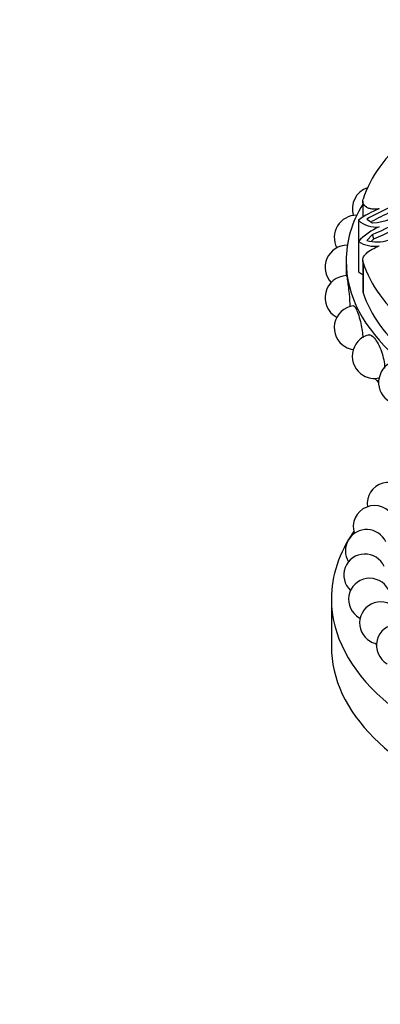
# Model space of a CAD drawing. Units: millimetres. Extents: x 0 to 586, y 0 to 822.
# Drawn here: x 101 to 135, y 169 to 262 of the extents above; entities that cross this region are included whole.
import ezdxf
from ezdxf import colors
from ezdxf.entities.mleader import LeaderData, LeaderLine
from ezdxf.math import Vec2, Vec3

# ---------------------------------------------------------------- set-up
doc = ezdxf.new("R2010")
doc.units = ezdxf.units.MM
doc.layers.add('DV7_Défaut', color=7, linetype='Continuous')
doc.layers.add('Défaut', color=7, linetype='Continuous')

# ---------------------------------------------------------------- blocks, each defined once
blk = doc.blocks.new('_DOT')
at = {"color": 0}
blk.add_line((0, 0), (-1, 0), dxfattribs=at)
at = {"color": 0, "const_width": 0.333}
blk.add_lwpolyline([(-0.1665, 0, 1), (0.1665, 0, 1)], format="xyb", close=True, dxfattribs=at)
blk = doc.blocks.new('SE6')
at = {"layer": 'DV7_Défaut', "color": 7, "linetype": 'Continuous'}
for p, q in [((133.662, 245.194), (133.662, 243.683)), ((134.069, 243.485), (134.594, 243.15)), ((133.251, 243.387), (133.251, 241.366)), ((134.594, 242.021), (134.069, 241.465)), ((134.728, 241.631), (134.506, 241.408)), ((134.728, 241.631), (134.594, 242.021)), ((133.251, 241.366), (133.251, 238.508)), ((132.095, 239.519), (132.095, 238.135)), ((133.662, 239.569), (133.662, 236.706)), ((133.696, 239.362), (133.696, 236.504)), ((130.695, 207.512), (130.695, 203.021))]:
    blk.add_line(p, q, dxfattribs=at)
for centre, radius, start, end in [((134.775, 244.456), 2.1, 108.29527, 197.34728), ((138.012, 237.028), 7.944, 110.54811, 126.82106), ((147.37, 220.319), 26.713, 114.98861, 119.86181), ((134.493, 248.029), 4.88, 271.1807, 312.52846), ((133.07, 241.751), 2.1, 89.25276, 207.90017), ((148.806, 216.521), 30.327, 114.34324, 118.186), ((122.548, 269.718), 30.203, 293.50469, 300.31315), ((134.886, 245.109), 2.375, 226.49235, 278.16914), ((137.675, 237.192), 6.082, 113.768, 136.66547), ((124.702, 265.704), 26.078, 292.61021, 300.99044), ((132.204, 238.916), 2.1, 89.75215, 223.25938), ((134.795, 243.756), 2.845, 237.14184, 278.67303), ((135.024, 244.947), 3.611, 254.66383, 287.09176), ((132.204, 236.038), 2.1, 92.19387, 240), ((133.07, 233.204), 2.1, 98.04384, 240), ((132.204, 236.038), 2.1, 240, 241.86627), ((134.775, 230.499), 2.1, 104.17339, 240), ((133.07, 233.204), 2.1, 240, 261.80317), ((137.268, 228.006), 2.1, 111.13019, 240), ((134.775, 230.499), 2.1, 240, 282.06842), ((136.097, 216.544), 2, 22.98659, 188.49811), ((134.773, 214.358), 2, 24.39841, 198.62675), ((134.027, 212.083), 2, 24.71445, 211.72577), ((133.877, 209.768), 2, 24.17043, 226.92824), ((134.326, 207.467), 2, 27.7259, 240), ((135.364, 205.23), 2, 28.53545, 240), ((134.326, 207.467), 2, 240, 242.95838), ((136.968, 203.108), 2, 17.57024, 240), ((135.364, 205.23), 2, 240, 258.76966)]:
    blk.add_arc(centre, radius, start, end, dxfattribs=at)
for centre, major_axis, start_param, end_param in [((160.695, 242.376), (-27.5, 0), 5.688825, 6.092147), ((160.695, 239.519), (-28.6, 0), 5.950651, 6.283185), ((160.695, 239.519), (-28.6, 0), 0, 3.474127), ((160.695, 242.376), (-27.5, 0), 0.191038, 0.59436), ((136.085, 239.75), (-3.558, 0), 0.649417, 0.821776), ((135.505, 236.706), (1.843, 0), 3.141593, 3.332631), ((160.695, 239.519), (-27.5, 0), 0.191038, 0.59436), ((160.695, 235.436), (-28.6, 0), 0.440227, 0.467769), ((160.695, 207.512), (-30, 0), 5.90441, 6.283185), ((160.695, 207.512), (-30, 0), 0, 3.472976), ((160.695, 203.021), (-30, 0), 0, 3.141593), ((160.695, 208.737), (-27.5, 0), 0.34987, 0.360994)]:
    blk.add_ellipse(centre, major_axis=major_axis, ratio=0.57735, start_param=start_param, end_param=end_param, dxfattribs=at)
for points, knots in [([(135.224, 244.466), (135.106, 244.443), (134.99, 244.429), (134.765, 244.419), (134.654, 244.424), (134.444, 244.453), (134.347, 244.476), (134.165, 244.539), (134.081, 244.579), (133.864, 244.719), (133.759, 244.839), (133.651, 245.107), (133.648, 245.248), (133.696, 245.391)], [0, 0, 0, 0, 0.125, 0.125, 0.25, 0.25, 0.375, 0.375, 0.5, 0.5, 0.75, 0.75, 1, 1, 1, 1]), ([(133.696, 239.362), (133.648, 239.505), (133.651, 239.653), (133.732, 239.879), (133.771, 239.953), (133.872, 240.099), (133.936, 240.172), (134.153, 240.381), (134.34, 240.514), (134.756, 240.749), (134.988, 240.855), (135.224, 240.943)], [0, 0, 0, 0, 0.25, 0.25, 0.375, 0.375, 0.5, 0.5, 0.75, 0.75, 1, 1, 1, 1]), ([(132.124, 238.136), (132.14, 238.134), (132.167, 238.001), (132.252, 237.439), (132.317, 236.944), (132.413, 235.989), (132.444, 235.563), (132.457, 235.186)], [0, 0, 0, 0, 0.309272, 0.309272, 0.703049, 0.703049, 1, 1, 1, 1]), ([(132.776, 235.282), (132.854, 235.291), (132.956, 235.164), (133.211, 234.614), (133.37, 234.131), (133.595, 233.136), (133.665, 232.654), (133.683, 232.243)], [0, 0, 0, 0, 0.3015523, 0.3015523, 0.6775151, 0.6775151, 1, 1, 1, 1]), ([(134.259, 232.534), (134.398, 232.567), (134.581, 232.454), (135.006, 231.928), (135.253, 231.465), (135.621, 230.425), (135.732, 229.868), (135.732, 229.399), (135.732, 229.378), (135.731, 229.357)], [0, 0, 0, 0, 0.290228, 0.290228, 0.636909, 0.636909, 0.983591, 0.983591, 1, 1, 1, 1])]:
    blk.add_open_spline(points, degree=3, knots=knots, dxfattribs=at)

msp = doc.modelspace()

# ---------------------------------------------------------------- block references
at = {"layer": 'Défaut'}
msp.add_blockref('SE6', (0, 0), dxfattribs=at)

# ---------------------------------------------------------------- leaders
at = {"layer": 'Défaut', "color": 7, "linetype": 'Continuous'}
ml = msp.add_multileader_mtext('Standard', dxfattribs=at)
ml.set_content('{\\pxsm0.9;\\fSolid Edge ISO|b1||i0||c0|p34;\\W1.;31/03/2016\\P}', color=256)
ml.set_leader_properties()
ml.set_arrow_properties(name='DOT')
ml.build(insert=Vec2(0, 0))
ml.multileader.update_dxf_attribs({"leader_type": 0, "dogleg_length": 0, "arrow_head_size": 12})
ctx = ml.context
ctx.base_point, ctx.char_height, ctx.arrow_head_size, ctx.landing_gap_size = Vec3(498.716, 814.463), 12, 12, 4.2
notes = []
notes.append((ctx, [(0, (0, 0, 0), (0, 0), (1, 0), 1, [])]))
ctx.mtext.insert = Vec3(500.716, 820.583)
for ctx, leaders in notes:
    for number, flags, end, landing, length, lines in leaders:
        leader = LeaderData()
        leader.index, (leader.has_last_leader_line, leader.has_dogleg_vector, leader.attachment_direction) = number, flags
        leader.last_leader_point, leader.dogleg_vector, leader.dogleg_length = Vec3(end), Vec3(landing), length
        for number, points, colour, breaks in lines:
            line = LeaderLine()
            line.index, line.vertices, line.color, line.breaks = number, Vec3.list(points), colors.encode_raw_color(colour), breaks
            leader.lines.append(line)
        ctx.leaders.append(leader)

doc.saveas('drawing.dxf')
